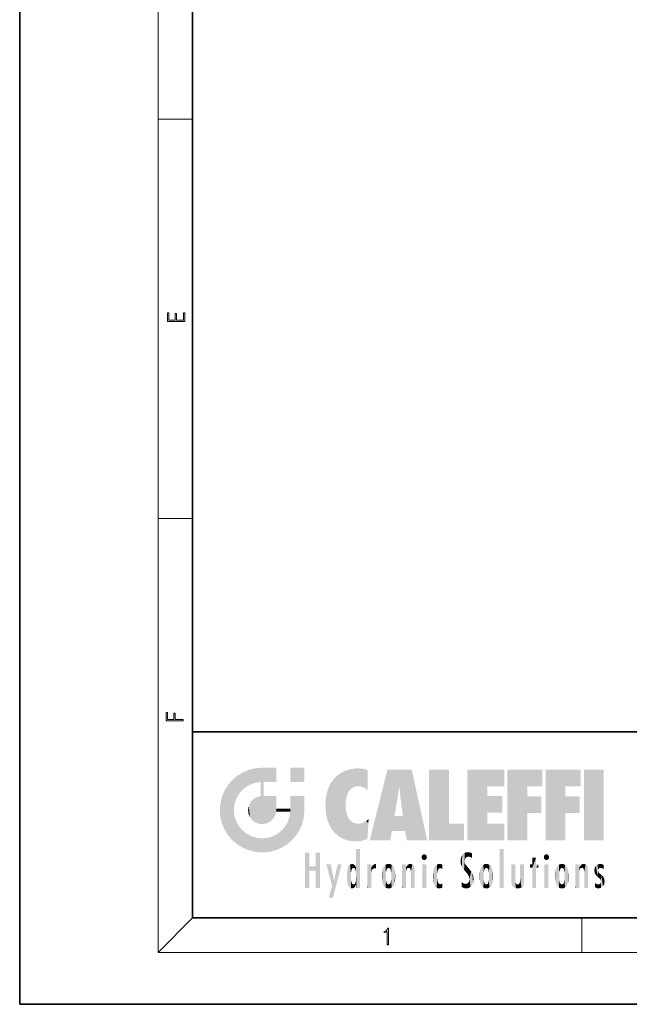
# Model space of a CAD drawing. Extents: x 0 to 210, y 0 to 297.
# Drawn here: x 0 to 70, y 0 to 114 of the extents above; entities that cross this region are included whole.
import ezdxf

# ---------------------------------------------------------------- set-up
doc = ezdxf.new("R2010")
doc.units = 0

msp = doc.modelspace()

# ---------------------------------------------------------------- linework, layer by layer
at = {"color": 7, "lineweight": 35}
for p, q in [((0, 297), (0, 0)), ((20, 287), (20, 10)), ((20, 31.5), (20, 10)), ((20, 31.5), (200, 31.5)), ((20, 10), (200, 10)), ((20, 10), (200, 10)), ((0, 0), (210, 0))]:
    msp.add_line(p, q, dxfattribs=at)
at = {"color": 7, "lineweight": 13}
for p, q in [((16, 291), (16, 6)), ((16, 102.333336), (20, 102.333336)), ((16, 56.166668), (20, 56.166668)), ((20, 10), (16, 6)), ((65, 6), (65, 10)), ((204, 6), (16, 6))]:
    msp.add_line(p, q, dxfattribs=at)
for points in [[(19.092787, 78.944901), (19.092787, 79.952545), (18.928669, 79.952545), (18.928671, 79.082588), (18.147028, 79.082588), (18.147028, 79.854492), (17.982912, 79.854492), (17.982912, 79.082588), (17.256905, 79.082588), (17.256905, 79.927513), (17.092787, 79.927513), (17.092787, 78.944901)], [(18.923407, 32.784916), (18.923407, 32.922607), (17.974867, 32.922607), (17.974867, 33.65905), (17.810751, 33.65905), (17.810751, 32.922607), (17.087524, 32.922607), (17.087524, 33.734154), (16.923407, 33.734154), (16.923407, 32.784916)], [(42.503281, 6.874945), (42.640968, 6.874945), (42.640968, 8.819312), (42.51997, 8.819312), (42.488674, 8.644069), (42.41983, 8.524458), (42.305088, 8.454917), (42.150707, 8.435446), (42.142361, 8.435446), (42.142361, 8.315835), (42.163223, 8.315835), (42.367672, 8.34087), (42.503281, 8.424318)]]:
    msp.add_lwpolyline(points, close=True, dxfattribs=at)
at = {"color": 114, "lineweight": 5}
for points in [[(27.243805, 27.282043), (27.235023, 25.611378), (28.037813, 27.346109), (27.861588, 25.706188)], [(28.214041, 24.082113), (28.037813, 27.346109), (28.037813, 20.820063), (27.861588, 25.706188)], [(28.15867, 27.346109), (28.077206, 27.346109), (28.214041, 24.082113), (28.037813, 27.346109)], [(28.345488, 27.346109), (28.15867, 27.346109), (28.227032, 25.714863), (28.214041, 25.714878)], [(28.214041, 25.714878), (28.15867, 27.346109), (28.214041, 24.096693), (28.214041, 24.082113)], [(28.345488, 27.346109), (28.227032, 25.714863), (28.853325, 27.346109), (28.941437, 25.713987)], [(29.654272, 27.346109), (28.853325, 27.346109), (29.3944, 25.713432), (28.941437, 25.713987)], [(29.654272, 27.346109), (29.3944, 25.713432), (29.633696, 25.713139), (29.561031, 25.713228)], [(29.654272, 27.346109), (29.633696, 25.713139), (29.668835, 25.713097)], [(29.668835, 27.346109), (29.654272, 27.346109), (29.668835, 25.727676), (29.668835, 25.713097)], [(29.668835, 27.346109), (29.668835, 25.727676), (29.668835, 27.038059), (29.668835, 26.529602)], [(29.668835, 27.346109), (29.668835, 27.038059), (29.668835, 27.306671), (29.668835, 27.225105)], [(32.932831, 27.346109), (32.932831, 25.71509), (31.301811, 27.346109), (31.301811, 25.71509)], [(32.932831, 27.346109), (31.301811, 27.346109), (32.932831, 27.346109)], [(25.146858, 26.401667), (24.576492, 25.912409), (24.835958, 23.087656), (24.773836, 22.451082)], [(25.146858, 26.401667), (24.835958, 23.087656), (25.297251, 24.22278), (25.014393, 23.682144)], [(25.146858, 26.401667), (25.297251, 24.22278), (25.78825, 26.799744)], [(25.297251, 24.22278), (25.672634, 24.697792), (25.78825, 26.799744), (26.128653, 25.095409)], [(25.78825, 26.799744), (26.128653, 25.095409), (26.490591, 27.096561), (26.653414, 25.40386)], [(27.243805, 27.282043), (26.490591, 27.096561), (27.235023, 25.611378), (26.653414, 25.40386)], [(36.34029, 26.084427), (36.383907, 19.863441), (36.795135, 26.508978), (36.901737, 19.408924)], [(36.795135, 26.508978), (36.901737, 19.408924), (37.283436, 26.823689), (37.492313, 19.084898)], [(37.283436, 26.823689), (37.492313, 19.084898), (37.761177, 27.036129)], [(37.492313, 19.084898), (37.692162, 23.050819), (37.761177, 27.036129), (37.714252, 23.477276)], [(37.761177, 27.036129), (37.714252, 23.477276), (37.788872, 23.920311)], [(38.225143, 27.173529), (37.761177, 27.036129), (37.872551, 24.20422), (37.788872, 23.920311)], [(38.225143, 27.173529), (37.872551, 24.20422), (38.111923, 24.675468), (37.987885, 24.471178)], [(38.225143, 27.173529), (38.111923, 24.675468), (38.686157, 27.252592), (38.262947, 24.855347)], [(38.262947, 24.855347), (38.509953, 25.047398), (38.686157, 27.252592), (38.813698, 25.172501)], [(38.686157, 27.252592), (38.813698, 25.172501), (39.077774, 27.275316), (39.179195, 25.217192)], [(39.077774, 27.275316), (39.179195, 25.217192), (39.676224, 27.230614), (39.59428, 25.161049)], [(39.676224, 27.230614), (39.59428, 25.161049), (39.967045, 24.97489)], [(40.249393, 27.080276), (39.676224, 27.230614), (40.249393, 24.740677), (39.967045, 24.97489)], [(40.249393, 27.080276), (40.249393, 24.740677), (40.249393, 25.910477), (40.249393, 24.761557)], [(40.249393, 27.080276), (40.249393, 25.910477), (40.249393, 26.906931), (40.249393, 26.638954)], [(40.249393, 27.080276), (40.249393, 26.906931), (40.249393, 27.023785)], [(42.850704, 18.967134), (42.523975, 27.134508), (40.484962, 18.967134)], [(45.329048, 27.134508), (42.523975, 27.134508), (44.067394, 23.646654), (43.898399, 25.184814)], [(43.898399, 25.184814), (42.523975, 27.134508), (43.042213, 20.017813), (42.850704, 18.967134)], [(45.329048, 27.134508), (44.067394, 23.646654), (44.089748, 23.475666), (44.074726, 23.590559)], [(45.329048, 27.134508), (44.089748, 23.475666), (44.21188, 22.541525), (44.123653, 23.216351)], [(45.329048, 27.134508), (44.21188, 22.541525), (44.315235, 21.751013), (44.31348, 21.764442)], [(45.329048, 27.134508), (44.315235, 21.751013), (44.75444, 18.967134), (44.585445, 20.017813)], [(45.329048, 27.134508), (44.75444, 18.967134), (47.131531, 18.967134)], [(47.345814, 27.134508), (49.643982, 27.134508), (47.345814, 18.967134), (49.643982, 20.895159)], [(54.061863, 25.206451), (51.76366, 18.967134), (56.033119, 27.134508), (51.76366, 27.134508)], [(54.061863, 25.206451), (56.033119, 27.134508), (56.033119, 25.206451)], [(58.68914, 25.206451), (56.3909, 18.967134), (60.446365, 27.134508), (56.3909, 27.134508)], [(58.68914, 25.206451), (60.446365, 27.134508), (60.446365, 25.206451)], [(63.11832, 25.206451), (60.820118, 18.967134), (64.875587, 27.134508), (60.820118, 27.134508)], [(63.11832, 25.206451), (64.875587, 27.134508), (64.875587, 25.206451)], [(67.547539, 18.967134), (65.249336, 18.967134), (67.547539, 27.134508), (65.249336, 27.134508)], [(67.547539, 18.967134), (67.547539, 27.134508), (67.547539, 18.967134)], [(23.689154, 24.700661), (24.087231, 19.560194), (24.087231, 25.342047), (24.57649, 18.989834)], [(24.57649, 18.989834), (24.576492, 25.912409), (24.087231, 25.342047)], [(25.146856, 18.500574), (24.773836, 22.451082), (24.57649, 18.989834), (24.576492, 25.912409)], [(28.037813, 20.820063), (27.861588, 25.706188), (27.861588, 25.691595)], [(28.037813, 20.820063), (27.861588, 25.691595), (27.861588, 24.380198), (27.861588, 24.889048)], [(28.214041, 25.714878), (28.214041, 24.096693), (28.214041, 25.406876), (28.214041, 24.898495)], [(28.214041, 25.714878), (28.214041, 25.406876), (28.214041, 25.675446), (28.214041, 25.593891)], [(35.629662, 24.847553), (35.954269, 20.448957), (35.943577, 25.535473)], [(35.943577, 25.535473), (35.954269, 20.448957), (36.34029, 26.084427), (36.383907, 19.863441)], [(43.898399, 25.184814), (43.042213, 20.017813), (43.352341, 21.787449), (43.346275, 21.751013)], [(43.898399, 25.184814), (43.352341, 21.787449), (43.394478, 22.040693), (43.365002, 21.863541)], [(43.898399, 25.184814), (43.394478, 22.040693), (43.658245, 23.625854), (43.477818, 22.541525)], [(43.898399, 25.184814), (43.658245, 23.625854), (43.780052, 24.415667), (43.661709, 23.646654)], [(54.061863, 20.895159), (51.76366, 18.967134), (54.061863, 24.068939), (54.061863, 25.206451)], [(56.3909, 18.967134), (58.68914, 25.206451), (58.68914, 18.967134), (58.68914, 24.025667)], [(60.820118, 18.967134), (63.11832, 25.206451), (63.11832, 18.967134), (63.11832, 24.025667)], [(23.206854, 23.245119), (23.392336, 20.903917), (23.392334, 23.998325), (23.689154, 24.700661)], [(23.392336, 20.903917), (23.689154, 20.201582), (23.689154, 24.700661), (24.087231, 19.560194)], [(26.999105, 23.702463), (27.218445, 21.044668), (27.398827, 23.948868), (27.607224, 20.878925)], [(27.398827, 23.948868), (27.607224, 20.878925), (27.861588, 24.071909)], [(28.037813, 20.820063), (27.861588, 24.111378), (27.607224, 20.878925), (27.861588, 24.071909)], [(28.037813, 20.820063), (27.861588, 24.380198), (27.861588, 24.111378), (27.861588, 24.193008)], [(28.517508, 20.893499), (28.249178, 24.082113), (28.037813, 20.820063), (28.214041, 24.082113)], [(28.517508, 20.893499), (28.488476, 24.082113), (28.249178, 24.082113), (28.321844, 24.082113)], [(28.517508, 20.893499), (28.942234, 21.098566), (28.488476, 24.082113), (28.941437, 24.082113)], [(29.655842, 24.082113), (28.941437, 24.082113), (29.289198, 21.412397), (28.942234, 21.098566)], [(29.655842, 24.082113), (29.289198, 21.412397), (29.65863, 22.274885), (29.535595, 21.812126)], [(29.668835, 24.082113), (29.655842, 24.082113), (29.668835, 22.627289), (29.65863, 22.274885)], [(29.668835, 24.082113), (29.668835, 22.627289), (29.668835, 23.354702), (29.668835, 22.640282)], [(29.668835, 24.082113), (29.668835, 23.354702), (29.668835, 23.974308), (29.668835, 23.807673)], [(29.668835, 24.082113), (29.668835, 23.974308), (29.668835, 24.046974)], [(31.499146, 18.989834), (31.341202, 24.082113), (31.301811, 24.06912), (31.301811, 24.082113)], [(31.499146, 18.989834), (31.301811, 24.06912), (31.301811, 22.90173), (31.301811, 23.354702)], [(31.499146, 18.989834), (31.422668, 24.082113), (31.341202, 24.082113)], [(31.988407, 19.560194), (31.609484, 24.082113), (31.499146, 18.989834), (31.422668, 24.082113)], [(32.386486, 20.201582), (32.117321, 24.082113), (31.988407, 19.560194), (31.609484, 24.082113)], [(32.918266, 24.082113), (32.117321, 24.082113), (32.683304, 20.903917), (32.386486, 20.201582)], [(32.918266, 24.082113), (32.683304, 20.903917), (32.93285, 22.45112), (32.868786, 21.657124)], [(32.932831, 23.961258), (32.932831, 24.042723), (32.918266, 24.082113), (32.932831, 24.082113)], [(32.932831, 23.961258), (32.918266, 24.082113), (32.932835, 23.774445), (32.93285, 22.45112)], [(35.348923, 22.996586), (35.421333, 22.015022), (35.423222, 24.006113), (35.628262, 21.165981)], [(35.423222, 24.006113), (35.628262, 21.165981), (35.629662, 24.847553), (35.954269, 20.448957)], [(54.061863, 20.895159), (54.061863, 24.068939), (54.061863, 22.140915)], [(54.061863, 22.140915), (54.061863, 24.068939), (55.830498, 22.140915), (55.830498, 24.068939)], [(58.68914, 18.967134), (58.68914, 24.025667), (58.68914, 22.09761), (60.333778, 24.025667)], [(58.68914, 22.09761), (60.333778, 24.025667), (60.333778, 22.09761)], [(63.11832, 18.967134), (63.11832, 24.025667), (63.11832, 22.09761), (64.762993, 24.025667)], [(63.11832, 22.09761), (64.762993, 24.025667), (64.762993, 22.09761)], [(23.142788, 22.45112), (23.206854, 21.657124), (23.206854, 23.245119), (23.392336, 20.903917)], [(26.406794, 22.451082), (26.465654, 22.020498), (26.480227, 22.930769), (26.631395, 21.631723)], [(26.480227, 22.930769), (26.631395, 21.631723), (26.685284, 23.355495), (26.887747, 21.301023)], [(26.685284, 23.355495), (26.887747, 21.301023), (26.999105, 23.702463), (27.218445, 21.044668)], [(31.499146, 18.989834), (31.301811, 22.90173), (31.301811, 22.662428), (31.301811, 22.735096)], [(32.932842, 23.266617), (32.932835, 23.774445), (32.93285, 22.465685), (32.93285, 22.45112)], [(38.140194, 18.890856), (37.714096, 22.606712), (37.492313, 19.084898), (37.692162, 23.050819)], [(25.030333, 21.180571), (24.840147, 21.793262), (25.146856, 18.500574), (24.773836, 22.451082)], [(29.668835, 22.627289), (29.65863, 22.274885), (29.708273, 22.627289), (29.673223, 22.274885)], [(30.475769, 22.274885), (29.708273, 22.627289), (29.673223, 22.274885)], [(30.475769, 22.274885), (29.976877, 22.627289), (29.708273, 22.627289), (29.789837, 22.627289)], [(30.475769, 22.274885), (30.984621, 22.274885), (29.976877, 22.627289), (30.485323, 22.627289)], [(31.28723, 22.627289), (30.485323, 22.627289), (31.17181, 22.274885), (30.984621, 22.274885)], [(31.499146, 18.989834), (31.29291, 22.274885), (30.990593, 21.066689), (31.198103, 21.648308)], [(31.28723, 22.627289), (31.17181, 22.274885), (31.29291, 22.274885), (31.253439, 22.274885)], [(31.28723, 22.627289), (31.29291, 22.274885), (31.301811, 22.627289)], [(31.499146, 18.989834), (31.301811, 22.662428), (31.29291, 22.274885), (31.301811, 22.627289)], [(37.86964, 21.874062), (37.787628, 22.157452), (38.140194, 18.890856), (37.714096, 22.606712)], [(37.86964, 21.874062), (38.140194, 18.890856), (37.982235, 21.610163)], [(44.585445, 20.017813), (43.39999, 21.751013), (43.042213, 20.017813), (43.346275, 21.751013)], [(44.585445, 20.017813), (44.223118, 21.751013), (43.39999, 21.751013), (44.084244, 21.751013)], [(44.585445, 20.017813), (44.315235, 21.751013), (44.223118, 21.751013), (44.284946, 21.751013)], [(25.331266, 20.626133), (25.030333, 21.180571), (25.788248, 18.102497), (25.146856, 18.500574)], [(25.331266, 20.626133), (25.788248, 18.102497), (25.729824, 20.143074)], [(30.682146, 20.54192), (30.284533, 20.085894), (30.92878, 18.500574), (30.287388, 18.102497)], [(30.682146, 20.54192), (30.92878, 18.500574), (30.990593, 21.066689)], [(31.499146, 18.989834), (30.990593, 21.066689), (30.92878, 18.500574)], [(38.140194, 18.890856), (38.102951, 21.409719), (37.982235, 21.610163)], [(38.829929, 18.826288), (38.249557, 21.234249), (38.140194, 18.890856), (38.102951, 21.409719)], [(38.781952, 20.927324), (38.488686, 21.047979), (38.829929, 18.826288), (38.249557, 21.234249)], [(39.133995, 20.884413), (38.781952, 20.927324), (39.539616, 18.89942), (38.829929, 18.826288)], [(39.133995, 20.884413), (39.539616, 18.89942), (39.406925, 20.904562)], [(39.406925, 20.904562), (39.539616, 18.89942), (39.648804, 20.963295), (40.215523, 19.118832)], [(39.648804, 20.963295), (40.215523, 19.118832), (40.046303, 21.165112), (40.325146, 20.97328)], [(40.046303, 21.165112), (40.325146, 20.97328), (40.350632, 21.404415), (40.340622, 21.235071)], [(40.283077, 20.261623), (40.325146, 20.97328), (40.216732, 19.139231), (40.215523, 19.118832)], [(40.350632, 21.404415), (40.340622, 21.235071), (40.34737, 21.349228)], [(47.345814, 18.967134), (49.643982, 20.895159), (51.367542, 18.967134), (51.367542, 20.895159)], [(54.061863, 20.895159), (56.033119, 20.895159), (51.76366, 18.967134), (56.033119, 18.967134)], [(25.729824, 20.143074), (25.788248, 18.102497), (26.212883, 19.744514), (26.490591, 17.805679)], [(26.212883, 19.744514), (26.490591, 17.805679), (26.767317, 19.443583), (27.243807, 17.620199)], [(26.767317, 19.443583), (27.243807, 17.620199), (27.380003, 19.253397), (28.037817, 17.556133)], [(28.674395, 19.249208), (28.831827, 17.620199), (29.268887, 19.427645), (29.585043, 17.805679)], [(29.268887, 19.427645), (29.585043, 17.805679), (29.809523, 19.710505), (30.287388, 18.102497)], [(29.809523, 19.710505), (30.287388, 18.102497), (30.284533, 20.085894)], [(27.380003, 19.253397), (28.037817, 17.556133), (28.037813, 19.187086)], [(28.037813, 19.187086), (28.037817, 17.556133), (28.674395, 19.249208), (28.831827, 17.620199)], [(33.49506, 15.937251), (33.49506, 13.445845), (33.49506, 17.529495), (33.007656, 13.445845)], [(33.49506, 17.529495), (33.007656, 13.445845), (33.007656, 17.529495)], [(34.718559, 17.529495), (34.231079, 15.466035), (34.231079, 15.937251), (33.49506, 15.466035)], [(34.718559, 13.445845), (34.231079, 13.445845), (34.718559, 17.529495), (34.231079, 15.466035)], [(34.718559, 17.529495), (34.231079, 15.937251), (34.231079, 17.529495)], [(38.888428, 15.302769), (38.882984, 15.900322), (38.88855, 17.080669)], [(38.903397, 15.112939), (38.888428, 15.302769), (38.891121, 17.625853), (38.88855, 17.080669)], [(38.903397, 15.112939), (38.891121, 17.625853), (38.892422, 17.90152), (38.892033, 17.818693)], [(38.903397, 15.112939), (38.892422, 17.90152), (38.940308, 17.941181), (38.892609, 17.941181)], [(38.903397, 15.112939), (38.940308, 17.941181), (38.907272, 14.816108)], [(38.950481, 13.445845), (38.907272, 14.816108), (39.189522, 17.941181), (38.940308, 17.941181)], [(38.950481, 13.445845), (39.189522, 17.941181), (39.053928, 13.445845)], [(39.303139, 13.445845), (39.053928, 13.445845), (39.292969, 17.941181), (39.189522, 17.941181)], [(39.303139, 13.445845), (39.292969, 17.941181), (39.350838, 17.941181)], [(39.350838, 13.445845), (39.303139, 13.445845), (39.350838, 17.906908), (39.350838, 17.941181)], [(39.350838, 13.445845), (39.350838, 17.906908), (39.350838, 14.412038), (39.350838, 15.952339)], [(46.52063, 16.836887), (46.630585, 17.299248), (46.47892, 17.009604), (46.52063, 17.178501)], [(46.52063, 16.836887), (46.935844, 17.299248), (46.630585, 17.299248), (46.786037, 17.345379)], [(46.52063, 16.836887), (47.088223, 17.009604), (46.935844, 17.299248), (47.045609, 17.178501)], [(51.035496, 16.129967), (51.125671, 15.906108), (51.029781, 16.943932), (51.183865, 17.276356)], [(51.383324, 15.538221), (51.305305, 17.409313), (51.125671, 15.906108), (51.183865, 17.276356)], [(51.383324, 15.538221), (51.465965, 16.549204), (51.305305, 17.409313), (51.45496, 17.50802)], [(51.616768, 17.564173), (51.45496, 17.50802), (51.518856, 16.810593), (51.465965, 16.549204)], [(51.616768, 17.564173), (51.518856, 16.810593), (51.802334, 17.583727), (51.668148, 17.000961)], [(51.668148, 17.000961), (51.774544, 17.055223), (51.802334, 17.583727), (51.899761, 17.074581)], [(51.802334, 17.583727), (51.899761, 17.074581), (52.071606, 17.554585), (52.143757, 17.015884)], [(52.071606, 17.554585), (52.143757, 17.015884), (52.319027, 17.448257)], [(52.318787, 17.42164), (52.319027, 17.448257), (52.31464, 16.95821), (52.143757, 17.015884)], [(52.318787, 17.42164), (52.31464, 16.95821), (52.318409, 17.379187), (52.317303, 17.255701)], [(55.982269, 17.941181), (55.982269, 13.445845), (55.524078, 17.941181), (55.524078, 13.445845)], [(55.982269, 17.941181), (55.524078, 17.941181), (55.982269, 17.941181)], [(60.654972, 16.836887), (60.764919, 17.299248), (60.613266, 17.009604), (60.654972, 17.178501)], [(60.654972, 16.836887), (61.070175, 17.299248), (60.764919, 17.299248), (60.920345, 17.345379)], [(60.654972, 16.836887), (61.222565, 17.009604), (61.070175, 17.299248), (61.179951, 17.178501)], [(34.231079, 15.937251), (33.49506, 15.466035), (33.49506, 15.937251), (33.49506, 13.445845)], [(36.125637, 13.667894), (35.472443, 16.180971), (36.344982, 14.274477), (35.984219, 16.180971)], [(36.227962, 12.324745), (36.344982, 14.274477), (37.232132, 16.180971), (36.354694, 14.274477)], [(37.232132, 16.180971), (36.354694, 14.274477), (36.769066, 16.180971)], [(37.953003, 13.859357), (37.957512, 15.800388), (38.025723, 13.678757), (38.032223, 15.968724)], [(38.025723, 13.678757), (38.032223, 15.968724), (38.188572, 13.478816), (38.198734, 16.153973)], [(38.188572, 13.478816), (38.198734, 16.153973), (38.298336, 13.422511)], [(38.444187, 16.224279), (38.331154, 15.305006), (38.198734, 16.153973), (38.318092, 15.115333)], [(38.198734, 16.153973), (38.318092, 15.115333), (38.298336, 13.422511), (38.317451, 14.816114)], [(38.466545, 15.701984), (38.389668, 15.57155), (38.444187, 16.224279), (38.331154, 15.305006)], [(38.641335, 16.180151), (38.466545, 15.701984), (38.444187, 16.224279)], [(38.641335, 16.180151), (38.619621, 15.769328), (38.466545, 15.701984), (38.519413, 15.74395)], [(38.619621, 15.769328), (38.641335, 16.180151), (38.710373, 15.74377), (38.738853, 16.106903)], [(38.710373, 15.74377), (38.738853, 16.106903), (38.758839, 15.701528), (38.882877, 15.877683)], [(40.23468, 13.445845), (40.27, 16.180971), (40.212139, 16.152027), (40.212139, 16.180971)], [(40.23468, 13.445845), (40.212139, 16.152027), (40.212139, 13.881045), (40.212139, 14.627445)], [(40.555119, 13.445845), (40.373432, 16.180971), (40.23468, 13.445845), (40.27, 16.180971)], [(40.555119, 13.445845), (40.627003, 13.445845), (40.373432, 16.180971), (40.622601, 16.180971)], [(40.670292, 16.180971), (40.622601, 16.180971), (40.670292, 15.845119), (40.627003, 13.445845)], [(40.670292, 16.180971), (40.670292, 15.845119), (40.670292, 16.013044), (40.670292, 15.870038)], [(40.670292, 16.180971), (40.670292, 16.013044), (40.670292, 16.117584)], [(40.680042, 15.845119), (40.71563, 15.466833), (40.781006, 16.018089)], [(40.71563, 15.466833), (40.77145, 15.577068), (40.781006, 16.018089), (40.855705, 15.658415)], [(40.781006, 16.018089), (40.855705, 15.658415), (40.910885, 16.141848), (40.971924, 15.708767)], [(40.910885, 16.141848), (40.971924, 15.708767), (41.043369, 16.203171), (41.123627, 15.726019)], [(41.201557, 16.224279), (41.043369, 16.203171), (41.162594, 15.723297), (41.123627, 15.726019)], [(41.201557, 16.224279), (41.162594, 15.723297), (41.201557, 15.74509), (41.201557, 15.720576)], [(41.201557, 16.224279), (41.201557, 15.74509), (41.201557, 16.171852), (41.201557, 16.093657)], [(41.95953, 14.05873), (42.090023, 15.901981), (42.090122, 13.725177), (42.189022, 16.033798)], [(42.090122, 13.725177), (42.189022, 16.033798), (42.189117, 13.593486), (42.315311, 16.135538)], [(42.189117, 13.593486), (42.315311, 16.135538), (42.315395, 13.49161)], [(42.472134, 16.201073), (42.368122, 15.291933), (42.315311, 16.135538), (42.355457, 15.102102)], [(42.315311, 16.135538), (42.355457, 15.102102), (42.315395, 13.49161)], [(42.505562, 15.690707), (42.427101, 15.559515), (42.472134, 16.201073), (42.368122, 15.291933)], [(42.66272, 16.224279), (42.505562, 15.690707), (42.472134, 16.201073)], [(42.66272, 16.224279), (42.662704, 15.758511), (42.505562, 15.690707), (42.559742, 15.732952)], [(42.66272, 16.224279), (42.853271, 16.201082), (42.662704, 15.758511), (42.765671, 15.732952)], [(42.853271, 16.201082), (42.819847, 15.690707), (42.765671, 15.732952)], [(43.010071, 16.135569), (42.8983, 15.559515), (42.853271, 16.201082), (42.819847, 15.690707)], [(42.969936, 15.102102), (42.957275, 15.291933), (43.010071, 16.135569), (42.8983, 15.559515)], [(43.010071, 16.135569), (42.969936, 14.521411), (42.969936, 15.102102), (42.969803, 14.805297)], [(43.136353, 16.033863), (43.010151, 13.491678), (43.010071, 16.135569), (42.969936, 14.521411)], [(43.235352, 15.902088), (43.136448, 13.593627), (43.136353, 16.033863), (43.010151, 13.491678)], [(44.285313, 16.180971), (44.227444, 16.180971), (44.566811, 13.445845), (44.249748, 13.445845)], [(44.249748, 13.445845), (44.227444, 16.180971), (44.227444, 14.99937), (44.227444, 16.160727)], [(44.285313, 16.180971), (44.566811, 13.445845), (44.388748, 16.180971)], [(44.637939, 16.180971), (44.388748, 16.180971), (44.637939, 13.445845), (44.566811, 13.445845)], [(44.685635, 16.180971), (44.637939, 16.180971), (44.685635, 13.461077), (44.685635, 13.445845)], [(44.637939, 16.180971), (44.637939, 13.445845), (44.685635, 13.445845)], [(44.685635, 16.180971), (44.685635, 13.461077), (44.685635, 14.830069), (44.685635, 14.298869)], [(44.685635, 16.180971), (44.685635, 14.830069), (44.685635, 15.110693), (44.685635, 15.025479)], [(44.685635, 16.180971), (44.685635, 15.110693), (44.685635, 15.866831), (44.685635, 15.151895)], [(44.685635, 16.180971), (44.685635, 15.866831), (44.685635, 16.023901), (44.685635, 15.890141)], [(44.685635, 16.180971), (44.685635, 16.023901), (44.685635, 16.121679)], [(44.695351, 15.866831), (44.702, 15.505215), (44.781944, 16.016357)], [(44.702, 15.505215), (44.757126, 15.661009), (44.781944, 16.016357), (44.837967, 15.739766)], [(44.781944, 16.016357), (44.837967, 15.739766), (44.890938, 16.128822), (44.963501, 15.769328)], [(44.890938, 16.128822), (44.963501, 15.769328), (45.026443, 16.199654), (45.068321, 15.750397)], [(45.026443, 16.199654), (45.068321, 15.750397), (45.192577, 16.224279)], [(45.068321, 15.750397), (45.142559, 15.69912), (45.192577, 16.224279), (45.202854, 15.594736)], [(45.192577, 16.224279), (45.202854, 15.594736), (45.399006, 16.186644), (45.236473, 15.336044)], [(45.258774, 13.445845), (45.575813, 13.445845), (45.236473, 15.336044), (45.399006, 16.186644)], [(45.575813, 13.445845), (45.539364, 16.083862), (45.399006, 16.186644)], [(45.646938, 13.445845), (45.645733, 15.871747), (45.575813, 13.445845), (45.539364, 16.083862)], [(46.52063, 16.836887), (46.935844, 16.714718), (47.088223, 17.009604), (47.045609, 16.836887)], [(46.52063, 16.836887), (46.630585, 16.714718), (46.935844, 16.714718), (46.786037, 16.668377)], [(47.01022, 16.180971), (47.01022, 13.445845), (46.552029, 16.180971), (46.552029, 13.445845)], [(47.01022, 16.180971), (46.552029, 16.180971), (47.01022, 16.180971)], [(48.08292, 13.598426), (48.040989, 15.977351), (47.976856, 13.75724), (47.9478, 15.811209)], [(48.223244, 13.480231), (48.241783, 16.157082), (48.08292, 13.598426), (48.040989, 15.977351)], [(48.278358, 14.513562), (48.266281, 14.837784), (48.223244, 13.480231), (48.241783, 16.157082)], [(48.241783, 16.157082), (48.305008, 15.335792), (48.529503, 16.224279), (48.39048, 15.574364)], [(48.266281, 14.837784), (48.278614, 15.157824), (48.241783, 16.157082), (48.305008, 15.335792)], [(48.39048, 15.574364), (48.50378, 15.698711), (48.529503, 16.224279), (48.670826, 15.747692)], [(48.529503, 16.224279), (48.670826, 15.747692), (48.717785, 16.202604), (48.798206, 15.7111)], [(48.895084, 16.132219), (48.717785, 16.202604), (48.885296, 15.617664), (48.798206, 15.7111)], [(48.895084, 16.132219), (48.885296, 15.617664), (48.895084, 15.671221), (48.895084, 15.617664)], [(48.895084, 16.132219), (48.895084, 15.671221), (48.895084, 16.06724), (48.895084, 15.951075)], [(51.035496, 16.129967), (51.029781, 16.943932), (50.978523, 16.538387)], [(51.624012, 15.276784), (51.497654, 16.312929), (51.383324, 15.538221), (51.465965, 16.549204)], [(51.624012, 15.276784), (51.620495, 16.083231), (51.497654, 16.312929), (51.60247, 16.105103)], [(51.64925, 16.048342), (51.620495, 16.083231), (51.838448, 15.014742), (51.624012, 15.276784)], [(51.64925, 16.048342), (51.838448, 15.014742), (51.732891, 15.946861)], [(51.732891, 15.946861), (51.838448, 15.014742), (51.934387, 15.702379), (51.960522, 14.775161)], [(52.31464, 16.95821), (52.143757, 17.015884), (52.314133, 16.901283)], [(53.49073, 16.034004), (53.490635, 13.593486), (53.391739, 15.902319), (53.39164, 13.725177)], [(53.616985, 16.135637), (53.616905, 13.49161), (53.49073, 16.034004), (53.490635, 13.593486)], [(53.616985, 16.135637), (53.656986, 14.521411), (53.616905, 13.49161), (53.669643, 14.334299)], [(53.773739, 16.201099), (53.669643, 15.291933), (53.616985, 16.135637)], [(53.669643, 15.291933), (53.656986, 15.102102), (53.616985, 16.135637), (53.656986, 14.521411)], [(53.773739, 16.201099), (53.807068, 15.690707), (53.669643, 15.291933), (53.728615, 15.559515)], [(53.964222, 16.224279), (53.807068, 15.690707), (53.773739, 16.201099)], [(53.964222, 16.224279), (53.964211, 15.758511), (53.807068, 15.690707), (53.861244, 15.732952)], [(53.964222, 16.224279), (54.154808, 16.201073), (53.964211, 15.758511), (54.067173, 15.732952)], [(54.154808, 16.201073), (54.121353, 15.690707), (54.067173, 15.732952)], [(54.311626, 16.135538), (54.19981, 15.559515), (54.154808, 16.201073), (54.121353, 15.690707)], [(54.271465, 15.102102), (54.258797, 15.291933), (54.311626, 16.135538), (54.19981, 15.559515)], [(54.271465, 14.521411), (54.311626, 16.135538), (54.258797, 14.334299), (54.311546, 13.49161)], [(54.271465, 14.521411), (54.271332, 14.805297), (54.311626, 16.135538), (54.271465, 15.102102)], [(54.311546, 13.49161), (54.311626, 16.135538), (54.43782, 13.593486), (54.437916, 16.033798)], [(54.43782, 13.593486), (54.437916, 16.033798), (54.536819, 13.725177), (54.536919, 15.901981)], [(56.865845, 14.034844), (56.901367, 16.180971), (56.843502, 16.168652), (56.843502, 16.180971)], [(56.865845, 14.034844), (56.843502, 16.168652), (56.843502, 14.837082), (56.843502, 15.455974)], [(56.865845, 14.034844), (56.901131, 13.862751), (56.901367, 16.180971), (56.998001, 13.650277)], [(56.901367, 16.180971), (56.998001, 13.650277), (57.004807, 16.180971), (57.095737, 13.544848)], [(57.004807, 16.180971), (57.095737, 13.544848), (57.253998, 16.180971), (57.226295, 13.467102)], [(57.253998, 16.180971), (57.226295, 13.467102), (57.303623, 14.235115), (57.394173, 13.419009)], [(57.301693, 16.180971), (57.253998, 16.180971), (57.301693, 14.481573), (57.301693, 14.469444)], [(57.253998, 16.180971), (57.303623, 14.235115), (57.301693, 14.469444)], [(57.301693, 16.180971), (57.301693, 14.481573), (57.301693, 15.792457), (57.301693, 15.18318)], [(57.301693, 16.180971), (57.301693, 15.792457), (57.301693, 16.13032), (57.301693, 16.026585)], [(58.037521, 13.518874), (57.976162, 16.180971), (57.857346, 16.180971), (57.905037, 16.180971)], [(58.037521, 13.518874), (57.857346, 16.180971), (57.857346, 15.167436), (57.857346, 16.161892)], [(58.293201, 16.180971), (57.976162, 16.180971), (58.140209, 13.616351), (58.037521, 13.518874)], [(58.293201, 16.180971), (58.140209, 13.616351), (58.274265, 13.910431), (58.216328, 13.74018)], [(58.293201, 16.180971), (58.274265, 13.910431), (58.315502, 14.33408)], [(58.315502, 16.180971), (58.293201, 16.180971), (58.315502, 14.347165), (58.315502, 14.33408)], [(58.315502, 16.180971), (58.315502, 14.347165), (58.315502, 15.761732), (58.315502, 15.104263)], [(58.315502, 16.180971), (58.315502, 15.761732), (58.315502, 16.126316), (58.315502, 16.014378)], [(59.727604, 16.955366), (59.269413, 15.780146), (59.269413, 16.180971), (59.020763, 15.780146)], [(59.269413, 16.180971), (59.020763, 15.780146), (59.020763, 16.180971)], [(59.727604, 13.445845), (59.269413, 13.445845), (59.727604, 16.955366), (59.269413, 15.780146)], [(59.727604, 16.955366), (59.269413, 16.180971), (59.269413, 16.955366)], [(59.727604, 16.180971), (59.727604, 13.445845), (59.727604, 16.955366)], [(59.727604, 16.180971), (59.971287, 16.180971), (59.727604, 13.445845), (59.727604, 15.780146)], [(59.727604, 15.780146), (59.971287, 16.180971), (59.971287, 15.780146)], [(60.654972, 16.836887), (61.070175, 16.714718), (61.222565, 17.009604), (61.179951, 16.836887)], [(60.654972, 16.836887), (60.764919, 16.714718), (61.070175, 16.714718), (60.920345, 16.668377)], [(61.144527, 16.180971), (61.144527, 13.445845), (60.686375, 16.180971), (60.686375, 13.445845)], [(61.144527, 16.180971), (60.686375, 16.180971), (61.144527, 16.180971)], [(62.004578, 14.058552), (62.135235, 15.902357), (62.135242, 13.72496), (62.234226, 16.034027)], [(62.135242, 13.72496), (62.234226, 16.034027), (62.234234, 13.593353), (62.360477, 16.135647)], [(62.234234, 13.593353), (62.360477, 16.135647), (62.360485, 13.491547)], [(62.517227, 16.201103), (62.413113, 15.291933), (62.360477, 16.135647), (62.400448, 15.102102)], [(62.360477, 16.135647), (62.400448, 15.102102), (62.360485, 13.491547)], [(62.550552, 15.690707), (62.472095, 15.559515), (62.517227, 16.201103), (62.413113, 15.291933)], [(62.707703, 16.224279), (62.550552, 15.690707), (62.517227, 16.201103)], [(62.707703, 16.224279), (62.707699, 15.758511), (62.550552, 15.690707), (62.604733, 15.732952)], [(62.707703, 16.224279), (62.898251, 16.201086), (62.707699, 15.758511), (62.810661, 15.732952)], [(62.898251, 16.201086), (62.864841, 15.690707), (62.810661, 15.732952)], [(63.055042, 16.135582), (62.943302, 15.559515), (62.898251, 16.201086), (62.864841, 15.690707)], [(63.014954, 15.102102), (63.002285, 15.291933), (63.055042, 16.135582), (62.943302, 15.559515)], [(63.055042, 16.135582), (63.014954, 14.521411), (63.014954, 15.102102), (63.01482, 14.805297)], [(63.18132, 16.03389), (63.055046, 13.491618), (63.055042, 16.135582), (63.014954, 14.521411)], [(63.280319, 15.902132), (63.181324, 13.593503), (63.18132, 16.03389), (63.055046, 13.491618)], [(64.33033, 16.180971), (64.272461, 16.180971), (64.611832, 13.445845), (64.294762, 13.445845)], [(64.294762, 13.445845), (64.272461, 16.180971), (64.272461, 14.99937), (64.272461, 16.160727)], [(64.33033, 16.180971), (64.611832, 13.445845), (64.433769, 16.180971)], [(64.682961, 16.180971), (64.433769, 16.180971), (64.682961, 13.445845), (64.611832, 13.445845)], [(64.730652, 16.180971), (64.682961, 16.180971), (64.730652, 13.461077), (64.730652, 13.445845)], [(64.682961, 16.180971), (64.682961, 13.445845), (64.730652, 13.445845)], [(64.730652, 16.180971), (64.730652, 13.461077), (64.730652, 14.830069), (64.730652, 14.298869)], [(64.730652, 16.180971), (64.730652, 14.830069), (64.730652, 15.110693), (64.730652, 15.025479)], [(64.730652, 16.180971), (64.730652, 15.110693), (64.730652, 15.866831), (64.730652, 15.151895)], [(64.730652, 16.180971), (64.730652, 15.866831), (64.730652, 16.023901), (64.730652, 15.890141)], [(64.730652, 16.180971), (64.730652, 16.023901), (64.730652, 16.121679)], [(64.740372, 15.866831), (64.747002, 15.505215), (64.826958, 16.016357)], [(64.747002, 15.505215), (64.802124, 15.661009), (64.826958, 16.016357), (64.882973, 15.739766)], [(64.826958, 16.016357), (64.882973, 15.739766), (64.935959, 16.128822), (65.008514, 15.769328)], [(64.935959, 16.128822), (65.008514, 15.769328), (65.071472, 16.199654), (65.113335, 15.750397)], [(65.071472, 16.199654), (65.113335, 15.750397), (65.237595, 16.224279)], [(65.113335, 15.750397), (65.187569, 15.69912), (65.237595, 16.224279), (65.247856, 15.594736)], [(65.237595, 16.224279), (65.247856, 15.594736), (65.444023, 16.186644), (65.281456, 15.336044)], [(65.303757, 13.445845), (65.620796, 13.445845), (65.281456, 15.336044), (65.444023, 16.186644)], [(65.620796, 13.445845), (65.584373, 16.083862), (65.444023, 16.186644)], [(65.691917, 13.445845), (65.690727, 15.871747), (65.620796, 13.445845), (65.584373, 16.083862)], [(66.5037, 15.776445), (66.455727, 15.476852), (66.638489, 16.013062), (66.512764, 15.15277)], [(66.512764, 15.15277), (66.600975, 14.987792), (66.638489, 16.013062), (66.840767, 14.736892)], [(66.638489, 16.013062), (66.840767, 14.736892), (66.846405, 16.16843), (66.874908, 15.476852)], [(66.846405, 16.16843), (66.91787, 15.634509), (67.113739, 16.224279)], [(66.846405, 16.16843), (66.874908, 15.476852), (66.91787, 15.634509)], [(66.91787, 15.634509), (67.030159, 15.734416), (67.113739, 16.224279), (67.18689, 15.769328)], [(67.113739, 16.224279), (67.18689, 15.769328), (67.33004, 16.197199), (67.366592, 15.728703)], [(67.528038, 16.105103), (67.33004, 16.197199), (67.528038, 15.623034), (67.366592, 15.728703)], [(67.528038, 16.105103), (67.528038, 15.623034), (67.528038, 15.935393), (67.528038, 15.673213)], [(67.528038, 16.105103), (67.528038, 15.935393), (67.528038, 16.044224)], [(37.866436, 14.347495), (37.849545, 14.848601), (37.953003, 13.859357), (37.867718, 15.339612)], [(37.867718, 15.339612), (37.906555, 15.609497), (37.953003, 13.859357), (37.957512, 15.800388)], [(38.298336, 13.422511), (38.317451, 14.816114), (38.318092, 14.513367)], [(38.758839, 15.701528), (38.882877, 15.877683), (38.830692, 15.570341)], [(38.888428, 15.302769), (38.830692, 15.570341), (38.882984, 15.900322), (38.882877, 15.877683)], [(38.950481, 13.445845), (38.892609, 13.445845), (38.907272, 14.816108), (38.903397, 14.51813)], [(40.627003, 13.445845), (40.675205, 13.445845), (40.670292, 15.845119), (40.675205, 15.168117)], [(40.670292, 15.845119), (40.675205, 15.168117), (40.680042, 15.845119), (40.71563, 15.466833)], [(40.675205, 15.168117), (40.675205, 13.445845), (40.675205, 14.164061), (40.675205, 13.458049)], [(40.675205, 15.168117), (40.675205, 14.164061), (40.675205, 15.012761), (40.675205, 14.777164)], [(40.675205, 15.168117), (40.675205, 15.012761), (40.675205, 15.117146)], [(41.887703, 14.805297), (41.914242, 15.313759), (41.914253, 14.308907), (41.959496, 15.566788)], [(41.914253, 14.308907), (41.959496, 15.566788), (41.95953, 14.05873), (42.090023, 15.901981)], [(42.355457, 15.102102), (42.355461, 14.521411), (42.315395, 13.49161), (42.368118, 14.334299)], [(42.355606, 14.805297), (42.355461, 14.521411), (42.355457, 15.102102)], [(43.365921, 15.566876), (43.235451, 13.725408), (43.235352, 15.902088), (43.136448, 13.593627)], [(43.411194, 15.313822), (43.365955, 14.058922), (43.365921, 15.566876), (43.235451, 13.725408)], [(43.437744, 14.805297), (43.411205, 14.30904), (43.411194, 15.313822), (43.365955, 14.058922)], [(44.249748, 13.445845), (44.227444, 14.99937), (44.227444, 13.684259), (44.227444, 14.047142)], [(44.695351, 15.866831), (44.685635, 15.866831), (44.702, 15.505215), (44.688343, 15.384907)], [(44.688343, 15.384907), (44.685635, 15.866831), (44.685635, 15.151895)], [(45.258774, 13.445845), (45.236473, 15.336044), (45.236473, 14.234088), (45.236473, 15.315304)], [(45.69463, 13.445845), (45.678856, 15.698791), (45.646938, 13.445845), (45.645733, 15.871747)], [(45.69463, 15.325189), (45.678856, 15.698791), (45.69463, 13.45916), (45.69463, 13.445845)], [(45.69463, 15.325189), (45.69463, 13.45916), (45.69463, 14.898584), (45.69463, 14.229561)], [(45.69463, 15.325189), (45.69463, 14.898584), (45.69463, 15.269573), (45.69463, 15.155668)], [(47.798374, 14.789032), (47.822823, 14.325363), (47.828228, 15.340313), (47.86311, 14.085246)], [(47.828228, 15.340313), (47.86311, 14.085246), (47.881809, 15.619346), (47.976856, 13.75724)], [(47.976856, 13.75724), (47.9478, 15.811209), (47.881809, 15.619346)], [(51.934387, 15.702379), (51.960522, 14.775161), (51.972946, 15.655599), (52.007015, 14.491114)], [(51.972946, 15.655599), (52.007015, 14.491114), (52.22905, 15.340509)], [(52.265995, 13.709874), (52.22905, 15.340509), (52.136028, 13.572425), (52.007015, 14.491114)], [(52.435772, 14.049718), (52.326817, 15.184536), (52.265995, 13.709874), (52.22905, 15.340509)], [(52.494495, 14.458627), (52.432922, 14.931441), (52.435772, 14.049718), (52.326817, 15.184536)], [(53.215794, 15.313957), (53.215782, 14.308907), (53.189232, 14.805297)], [(53.261093, 15.56707), (53.261059, 14.05873), (53.215794, 15.313957), (53.215782, 14.308907)], [(53.391739, 15.902319), (53.39164, 13.725177), (53.261093, 15.56707), (53.261059, 14.05873)], [(53.657135, 14.805297), (53.656986, 14.521411), (53.656986, 15.102102)], [(54.536819, 13.725177), (54.536919, 15.901981), (54.667408, 14.05873), (54.667442, 15.566788)], [(54.667408, 14.05873), (54.667442, 15.566788), (54.712685, 14.308907), (54.7127, 15.313759)], [(54.712685, 14.308907), (54.7127, 15.313759), (54.739235, 14.805297)], [(56.865845, 14.034844), (56.843502, 14.837082), (56.843502, 14.493889), (56.843502, 14.59926)], [(58.037521, 13.518874), (57.857346, 15.167436), (57.857346, 14.545644), (57.857346, 14.708115)], [(61.93272, 14.805297), (61.959278, 15.313979), (61.959278, 14.308782), (62.004574, 15.567101)], [(61.959278, 14.308782), (62.004574, 15.567101), (62.004578, 14.058552), (62.135235, 15.902357)], [(62.400448, 15.102102), (62.400448, 14.521411), (62.360485, 13.491547), (62.413113, 14.334299)], [(62.400589, 14.805297), (62.400448, 14.521411), (62.400448, 15.102102)], [(63.4109, 15.566914), (63.280323, 13.725206), (63.280319, 15.902132), (63.181324, 13.593503)], [(63.456177, 15.313848), (63.410904, 14.058755), (63.4109, 15.566914), (63.280323, 13.725206)], [(63.482727, 14.805297), (63.456177, 14.308924), (63.456177, 15.313848), (63.410904, 14.058755)], [(64.294762, 13.445845), (64.272461, 14.99937), (64.272461, 13.684259), (64.272461, 14.047142)], [(64.740372, 15.866831), (64.730652, 15.866831), (64.747002, 15.505215), (64.733353, 15.384907)], [(64.733353, 15.384907), (64.730652, 15.866831), (64.730652, 15.151895)], [(65.303757, 13.445845), (65.281456, 15.336044), (65.281456, 14.234088), (65.281456, 15.315304)], [(65.739609, 13.445845), (65.723839, 15.698791), (65.691917, 13.445845), (65.690727, 15.871747)], [(65.739609, 15.325189), (65.723839, 15.698791), (65.739609, 13.45916), (65.739609, 13.445845)], [(65.739609, 15.325189), (65.739609, 13.45916), (65.739609, 14.898584), (65.739609, 14.229561)], [(65.739609, 15.325189), (65.739609, 14.898584), (65.739609, 15.269573), (65.739609, 15.155668)], [(67.080559, 14.526912), (66.874908, 15.476852), (66.840767, 14.736892)], [(67.080559, 14.526912), (67.024399, 15.169096), (66.874908, 15.476852), (66.935341, 15.277675)], [(67.263611, 14.965698), (67.024399, 15.169096), (67.16877, 14.413084), (67.080559, 14.526912)], [(67.263611, 14.965698), (67.16877, 14.413084), (67.225815, 14.20409)], [(67.456139, 13.627954), (67.263611, 14.965698), (67.233772, 13.461683), (67.225815, 14.20409)], [(67.596268, 13.884608), (67.501381, 14.714965), (67.456139, 13.627954), (67.263611, 14.965698)], [(36.227962, 12.324745), (35.745411, 12.324745), (36.344982, 14.274477), (36.125637, 13.667894)], [(38.331154, 14.322731), (38.429543, 13.40254), (38.318092, 14.513367), (38.298336, 13.422511)], [(38.331154, 14.322731), (38.389668, 14.055454), (38.429543, 13.40254), (38.466545, 13.924851)], [(38.429543, 13.40254), (38.466545, 13.924851), (38.641689, 13.452075), (38.519413, 13.882858)], [(38.519413, 13.882858), (38.619621, 13.857473), (38.641689, 13.452075), (38.710373, 13.883213)], [(38.641689, 13.452075), (38.710373, 13.883213), (38.742447, 13.534947), (38.758839, 13.925757)], [(38.742447, 13.534947), (38.758839, 13.925757), (38.892609, 13.797904), (38.830692, 14.057858)], [(38.892609, 13.797904), (38.830692, 14.057858), (38.888428, 14.327185)], [(38.903397, 14.51813), (38.892609, 13.771784), (38.888428, 14.327185), (38.892609, 13.797904)], [(38.903397, 14.51813), (38.892609, 13.445845), (38.892609, 13.621874), (38.892609, 13.471964)], [(38.903397, 14.51813), (38.892609, 13.621874), (38.892609, 13.771784), (38.892609, 13.731461)], [(39.350838, 13.445845), (39.350838, 14.412038), (39.350838, 13.571055), (39.350838, 13.828361)], [(40.23468, 13.445845), (40.212139, 13.881045), (40.212139, 13.500749), (40.212139, 13.615227)], [(42.315395, 13.49161), (42.368118, 14.334299), (42.472183, 13.425858), (42.427097, 14.067889)], [(42.472183, 13.425858), (42.427097, 14.067889), (42.505558, 13.936457)], [(42.662724, 13.40254), (42.472183, 13.425858), (42.559746, 13.894021), (42.505558, 13.936457)], [(42.662724, 13.40254), (42.559746, 13.894021), (42.765675, 13.894021), (42.662724, 13.86831)], [(42.662724, 13.40254), (42.765675, 13.894021), (42.853325, 13.425877)], [(42.765675, 13.894021), (42.819843, 13.936457), (42.853325, 13.425877), (42.898293, 14.067889)], [(42.853325, 13.425877), (42.898293, 14.067889), (43.010151, 13.491678), (42.957272, 14.334299)], [(43.010151, 13.491678), (42.957272, 14.334299), (42.969936, 14.521411)], [(44.249748, 13.445845), (44.227444, 13.684259), (44.227444, 13.474788), (44.227444, 13.523959)], [(45.258774, 13.445845), (45.236473, 14.234088), (45.236473, 13.558049), (45.236473, 13.734694)], [(48.36076, 13.422839), (48.304153, 14.324327), (48.223244, 13.480231), (48.278358, 14.513562)], [(48.36076, 13.422839), (48.524609, 13.40254), (48.304153, 14.324327), (48.387592, 14.066286)], [(48.524609, 13.40254), (48.498135, 13.93097), (48.387592, 14.066286)], [(48.717144, 13.428255), (48.661076, 13.879147), (48.524609, 13.40254), (48.498135, 13.93097)], [(48.895084, 13.510803), (48.751007, 13.892576), (48.717144, 13.428255), (48.661076, 13.879147)], [(48.895084, 13.982039), (48.751007, 13.892576), (48.895084, 13.533739), (48.895084, 13.510803)], [(48.895084, 13.982039), (48.895084, 13.533739), (48.895084, 13.932988), (48.895084, 13.859834)], [(51.349007, 13.438418), (51.294338, 13.996536), (51.095528, 14.107046), (51.095528, 14.133665)], [(51.349007, 13.438418), (51.095528, 14.107046), (51.095528, 13.643588), (51.095528, 13.728506)], [(51.400967, 13.950713), (51.294338, 13.996536), (51.631683, 13.391703), (51.349007, 13.438418)], [(51.400967, 13.950713), (51.631683, 13.391703), (51.578075, 13.922432)], [(51.578075, 13.922432), (51.631683, 13.391703), (51.714775, 13.943495), (51.815506, 13.411979)], [(51.714775, 13.943495), (51.815506, 13.411979), (51.823586, 14.00247), (51.979618, 13.470026)], [(51.823586, 14.00247), (51.979618, 13.470026), (51.905865, 14.09304)], [(51.979618, 13.470026), (51.962959, 14.208882), (51.905865, 14.09304)], [(52.136028, 13.572425), (52.007015, 14.491114), (51.979618, 13.470026), (51.962959, 14.208882)], [(53.616905, 13.49161), (53.669643, 14.334299), (53.773685, 13.425858), (53.728615, 14.067889)], [(53.773685, 13.425858), (53.728615, 14.067889), (53.807068, 13.936457)], [(53.964214, 13.40254), (53.773685, 13.425858), (53.861248, 13.894021), (53.807068, 13.936457)], [(53.964214, 13.40254), (53.861248, 13.894021), (54.067173, 13.894021), (53.964214, 13.86831)], [(53.964214, 13.40254), (54.067173, 13.894021), (54.154755, 13.425858)], [(54.067173, 13.894021), (54.121353, 13.936457), (54.154755, 13.425858), (54.19981, 14.067889)], [(54.154755, 13.425858), (54.19981, 14.067889), (54.311546, 13.49161), (54.258797, 14.334299)], [(56.865845, 14.034844), (56.843502, 14.493889), (56.843502, 14.442439)], [(57.303623, 14.235115), (57.394173, 13.419009), (57.316879, 14.118469)], [(57.394173, 13.419009), (57.372459, 13.969999), (57.316879, 14.118469)], [(57.603878, 13.40254), (57.455147, 13.895913), (57.394173, 13.419009), (57.372459, 13.969999)], [(57.711254, 13.893912), (57.584412, 13.86831), (57.603878, 13.40254), (57.455147, 13.895913)], [(57.851238, 13.432425), (57.791653, 13.962997), (57.603878, 13.40254), (57.711254, 13.893912)], [(57.851238, 13.432425), (57.856575, 14.213815), (57.791653, 13.962997), (57.844627, 14.102723)], [(58.037521, 13.518874), (57.857346, 14.442439), (57.851238, 13.432425), (57.856575, 14.213815)], [(58.037521, 13.518874), (57.857346, 14.545644), (57.857346, 14.442439), (57.857346, 14.469669)], [(62.360485, 13.491547), (62.413113, 14.334299), (62.517231, 13.425841), (62.472092, 14.067889)], [(62.517231, 13.425841), (62.472092, 14.067889), (62.550552, 13.936457)], [(62.707703, 13.40254), (62.517231, 13.425841), (62.604733, 13.894021), (62.550552, 13.936457)], [(62.707703, 13.40254), (62.604733, 13.894021), (62.810665, 13.894021), (62.707703, 13.86831)], [(62.707703, 13.40254), (62.810665, 13.894021), (62.898251, 13.425861)], [(62.810665, 13.894021), (62.864841, 13.936457), (62.898251, 13.425861), (62.943298, 14.067889)], [(62.898251, 13.425861), (62.943298, 14.067889), (63.055046, 13.491618), (63.002285, 14.334299)], [(63.055046, 13.491618), (63.002285, 14.334299), (63.014954, 14.521411)], [(64.294762, 13.445845), (64.272461, 13.684259), (64.272461, 13.474788), (64.272461, 13.523959)], [(65.303757, 13.445845), (65.281456, 14.234088), (65.281456, 13.558049), (65.281456, 13.734694)], [(66.729286, 13.432987), (66.693878, 13.916165), (66.538582, 13.97893), (66.538582, 14.030791)], [(66.729286, 13.432987), (66.538582, 13.97893), (66.538582, 13.595453), (66.538582, 13.707939)], [(66.693878, 13.916165), (66.729286, 13.432987), (66.918732, 13.857473), (66.938309, 13.40254)], [(66.918732, 13.857473), (66.938309, 13.40254), (67.087173, 13.900396), (67.233772, 13.461683)], [(67.087173, 13.900396), (67.233772, 13.461683), (67.190613, 14.020345)], [(67.233772, 13.461683), (67.225815, 14.20409), (67.190613, 14.020345)], [(67.645004, 14.214908), (67.588638, 14.547216), (67.596268, 13.884608), (67.501381, 14.714965)], [(39.350838, 13.445845), (39.350838, 13.571055), (39.350838, 13.492214)], [(40.23468, 13.445845), (40.212139, 13.500749), (40.212139, 13.445845)], [(44.249748, 13.445845), (44.227444, 13.474788), (44.227444, 13.445845)], [(45.258774, 13.445845), (45.236473, 13.558049), (45.236473, 13.445845), (45.236473, 13.482178)], [(51.349007, 13.438418), (51.095528, 13.643588), (51.095528, 13.586657)], [(64.294762, 13.445845), (64.272461, 13.474788), (64.272461, 13.445845)], [(65.303757, 13.445845), (65.281456, 13.558049), (65.281456, 13.445845), (65.281456, 13.482178)], [(66.729286, 13.432987), (66.538582, 13.595453), (66.538582, 13.53253)]]:
    msp.add_solid(points, dxfattribs=at)

doc.saveas('drawing.dxf')
